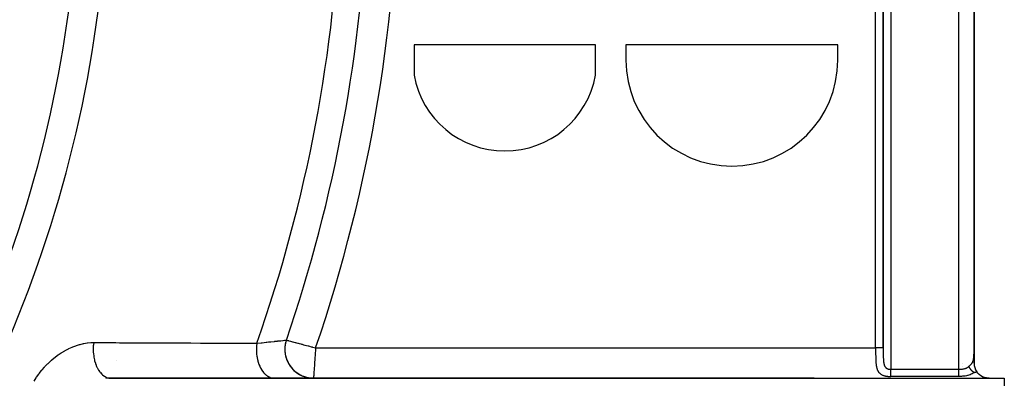
# Model space of a CAD drawing. Units: millimetres. Extents: x -402 to 651, y -437 to 437.
# Drawn here: x 337 to 402, y -80 to -56 of the extents above; entities that cross this region are included whole.
import ezdxf

# ---------------------------------------------------------------- set-up
doc = ezdxf.new("R2010")
doc.units = ezdxf.units.MM
doc.linetypes.add('DASHED', pattern=[9.652, 8.128, -1.524])
doc.layers.add('nevidi', color=4, linetype='DASHED')

msp = doc.modelspace()

# ---------------------------------------------------------------- linework, layer by layer
at = {"color": 2}
for p, q in [((399.805, -78.843), (399.805, -11.42)), ((399.805, -78.843), (399.805, -11.42)), ((399.805, -11.42), (399.805, -78.843)), ((399.805, -11.42), (399.805, -78.843)), ((393.805, -78.021), (393.805, -11.985)), ((399.805, -78.005), (399.805, -12)), ((399.805, -12), (399.805, -78)), ((374.805, -58), (362.805, -58)), ((362.805, -58), (362.805, -60)), ((374.805, -60), (374.805, -58)), ((390.805, -58), (376.805, -58)), ((376.805, -58), (376.805, -59)), ((390.805, -59), (390.805, -58)), ((399.801, -78.484), (399.803, -78.421)), ((399.801, -78.485), (399.803, -78.421)), ((399.801, -78.486), (399.803, -78.422)), ((399.802, -78.487), (399.803, -78.422)), ((399.802, -78.488), (399.803, -78.423)), ((399.802, -78.489), (399.804, -78.423)), ((399.802, -78.489), (399.804, -78.424)), ((399.802, -78.49), (399.804, -78.424)), ((399.802, -78.491), (399.804, -78.425)), ((399.803, -78.492), (399.804, -78.426)), ((399.803, -78.493), (399.804, -78.426)), ((399.803, -78.493), (399.804, -78.427)), ((399.803, -78.494), (399.804, -78.427)), ((399.803, -78.495), (399.804, -78.428)), ((399.804, -78.496), (399.804, -78.428)), ((399.804, -78.497), (399.805, -78.429)), ((399.804, -78.498), (399.805, -78.429)), ((399.804, -78.498), (399.805, -78.43)), ((399.804, -78.499), (399.805, -78.43)), ((399.805, -78.218), (399.805, -79)), ((399.805, -78.5), (399.805, -78.431)), ((399.805, -78.501), (399.805, -78.431)), ((399.805, -78.502), (399.805, -78.432)), ((399.805, -78.503), (399.805, -78.432)), ((399.032, -79.223), (399.031, -79.222)), ((399.805, -79), (399.805, -78.909)), ((399.805, -79), (399.805, -78.909)), ((399.805, -78.909), (399.805, -79)), ((399.805, -78.909), (399.805, -79)), ((342.777, -80), (342.651, -80.002)), ((342.651, -80.002), (389.228, -80.002)), ((342.719, -80.006), (342.72, -80.003)), ((353.57, -80), (342.777, -80)), ((356.165, -80), (353.57, -80)), ((389.249, -80), (356.165, -80)), ((389.249, -80), (401.805, -80)), ((389.249, -80), (401.805, -80)), ((399.633, -79.712), (399.631, -79.711)), ((401.805, -80), (401.805, -82))]:
    msp.add_line(p, q, dxfattribs=at)
for points in [[(356.105, -77.947), (356.202, -77.973), (356.305, -78)], [(399.805, -78.073), (399.805, -78.005), (399.805, -78)], [(399.798, -78.542), (399.801, -78.482), (399.803, -78.419)], [(399.801, -78.482), (399.801, -78.482), (399.801, -78.483), (399.803, -78.42)], [(399.803, -78.419), (399.803, -78.419), (399.803, -78.42)], [(399.803, -78.42), (399.803, -78.421), (399.803, -78.421), (399.803, -78.422), (399.803, -78.422), (399.803, -78.423), (399.804, -78.423), (399.804, -78.424), (399.804, -78.424), (399.804, -78.425), (399.804, -78.426), (399.804, -78.426), (399.804, -78.427), (399.804, -78.427), (399.804, -78.428), (399.804, -78.428)], [(399.805, -78.073), (399.805, -78.073), (399.805, -78.073), (399.805, -78.073), (399.805, -78.073), (399.805, -78.073), (399.805, -78.073), (399.805, -78.073), (399.805, -78.073), (399.805, -78.073), (399.805, -78.073), (399.805, -78.073), (399.805, -78.073), (399.805, -78.073), (399.805, -78.073), (399.805, -78.073), (399.805, -78.073), (399.805, -78.073), (399.805, -78.073), (399.805, -78.073), (399.805, -78.073), (399.805, -78.073), (399.805, -78.073), (399.805, -78.073), (399.805, -78.073), (399.805, -78.073), (399.805, -78.073)], [(389.19, -80.018), (389.228, -80.002), (389.249, -80)], [(399.805, -79.618), (399.816, -79.616), (399.825, -79.614), (399.831, -79.613), (399.846, -79.61), (399.847, -79.61), (399.849, -79.61), (399.862, -79.607), (399.866, -79.607), (399.876, -79.604), (399.884, -79.602), (399.891, -79.601), (399.902, -79.598), (399.905, -79.598), (399.913, -79.596), (399.918, -79.595), (399.92, -79.594), (399.932, -79.591), (399.936, -79.59), (399.945, -79.588), (399.952, -79.586), (399.957, -79.585), (399.967, -79.582), (399.97, -79.581), (399.979, -79.578), (399.982, -79.578), (399.982, -79.578), (399.988, -79.576)], [(400.805, -80), (400.759, -79.999), (400.625, -79.984), (400.617, -79.982), (400.495, -79.951), (400.434, -79.928), (400.371, -79.901), (400.263, -79.84), (400.254, -79.834), (400.147, -79.753), (400.11, -79.718), (400.052, -79.658), (399.988, -79.576)]]:
    msp.add_lwpolyline(points, dxfattribs=at)
for centre, radius, start, end in [((383.805, -59), 7, 180, 270), ((383.805, -59), 7, 270, 0), ((368.805, -58.9), 6.1, 190.38886, 270), ((368.805, -58.9), 6.1, 270, 349.61114), ((334.64, -75.997), 9, 341.52716, 341.54319), ((400.805, -79), 1, 179.99923, 215.16606), ((334.64, -75.997), 9, 333.55832, 333.57854), ((400.805, -79), 1, 225.93758, 228.84829), ((400.805, -79), 1, 236.53626, 237.17017), ((400.805, -79), 1, 244.2304, 249.23077), ((400.805, -79), 1, 267.30916, 270)]:
    msp.add_arc(centre, radius, start, end, dxfattribs=at)
at = {"layer": 'nevidi', "color": 7, "linetype": 'Continuous'}
for p, q in [((394.305, -10.586), (394.305, -79.414)), ((398.805, -79.414), (398.805, -10.586)), ((393.305, -78), (393.305, -12)), ((393.805, -12), (393.805, -78)), ((356.305, -78), (393.305, -78)), ((399.805, -78.079), (399.805, -78.073)), ((399.031, -79), (399.032, -79)), ((399.782, -79), (399.783, -79)), ((343.529, -80.004), (343.528, -80.005)), ((343.53, -80), (343.529, -80.002)), ((394.305, -79.414), (398.805, -79.414)), ((398.805, -79.886), (394.305, -79.886))]:
    msp.add_line(p, q, dxfattribs=at)
for points in [[(337.701, -80.195), (337.84, -79.974), (337.866, -79.936), (338.014, -79.725), (338.041, -79.689), (338.199, -79.489), (338.227, -79.454), (338.393, -79.264), (338.423, -79.231), (338.598, -79.05), (338.629, -79.019), (338.812, -78.848), (338.845, -78.819), (339.033, -78.66), (339.067, -78.633), (339.26, -78.487), (339.294, -78.463), (339.491, -78.33), (339.527, -78.307), (339.728, -78.187), (339.765, -78.166), (339.971, -78.059), (340.008, -78.041), (340.217, -77.947), (340.254, -77.932), (340.464, -77.853), (340.501, -77.84), (340.711, -77.776), (340.748, -77.766), (340.958, -77.716), (340.995, -77.709), (341.205, -77.675), (341.243, -77.67), (341.453, -77.652), (341.49, -77.65), (341.642, -77.647)], [(341.642, -77.647), (341.624, -77.798), (341.618, -77.857), (341.617, -77.874), (341.609, -78.048), (341.609, -78.108), (341.609, -78.125), (341.615, -78.299), (341.62, -78.358), (341.621, -78.375), (341.642, -78.547), (341.651, -78.604), (341.654, -78.621), (341.688, -78.786), (341.701, -78.841), (341.706, -78.857), (341.753, -79.014), (341.771, -79.065), (341.776, -79.08), (341.836, -79.225), (341.858, -79.273), (341.864, -79.286), (341.935, -79.417), (341.961, -79.459), (341.969, -79.471), (342.049, -79.586), (342.078, -79.622), (342.087, -79.633), (342.176, -79.729), (342.208, -79.759), (342.217, -79.767), (342.313, -79.844), (342.347, -79.867), (342.357, -79.873), (342.459, -79.928), (342.494, -79.943), (342.504, -79.947), (342.61, -79.98), (342.646, -79.988), (342.656, -79.99), (342.764, -80), (342.777, -80)], [(341.642, -77.647), (341.772, -77.648), (343.11, -77.654), (343.347, -77.655), (344.684, -77.661), (344.921, -77.662), (346.257, -77.668), (346.494, -77.669), (347.828, -77.675), (348.065, -77.676), (348.695, -77.679), (349.399, -77.681), (349.635, -77.682), (350.968, -77.688), (351.204, -77.689), (352.418, -77.693)], [(352.418, -77.693), (352.399, -77.882), (352.399, -77.885), (352.397, -77.901), (352.397, -77.909), (352.391, -78.116), (352.391, -78.13), (352.391, -78.14), (352.391, -78.149), (352.401, -78.346), (352.403, -78.371), (352.404, -78.377), (352.405, -78.395), (352.428, -78.573), (352.432, -78.597), (352.436, -78.619), (352.439, -78.637), (352.472, -78.793), (352.478, -78.816), (352.487, -78.852), (352.492, -78.869), (352.533, -79.002), (352.54, -79.024), (352.557, -79.072), (352.563, -79.088), (352.608, -79.199), (352.617, -79.219), (352.644, -79.277), (352.651, -79.291), (352.698, -79.379), (352.708, -79.397), (352.747, -79.46), (352.755, -79.473), (352.801, -79.54), (352.813, -79.556), (352.864, -79.621), (352.873, -79.632), (352.915, -79.68), (352.928, -79.693), (352.992, -79.756), (353.003, -79.766), (353.039, -79.796), (353.053, -79.807), (353.131, -79.863), (353.142, -79.87), (353.171, -79.888), (353.185, -79.896), (353.277, -79.94), (353.288, -79.945), (353.308, -79.952), (353.323, -79.958), (353.428, -79.986), (353.44, -79.988), (353.45, -79.99), (353.465, -79.992), (353.57, -80)], [(352.418, -77.693), (352.437, -77.691), (352.716, -77.661), (352.75, -77.657), (352.768, -77.655), (353.027, -77.627), (353.074, -77.622), (353.202, -77.608), (353.31, -77.597), (353.353, -77.592), (353.563, -77.57), (353.588, -77.567), (353.6, -77.566), (353.784, -77.546), (353.817, -77.543), (353.902, -77.534), (353.975, -77.526), (354.002, -77.523), (354.13, -77.509), (354.14, -77.508), (354.152, -77.507), (354.249, -77.497), (354.265, -77.495), (354.299, -77.492), (354.331, -77.488), (354.34, -77.487), (354.372, -77.484)], [(354.372, -77.484), (354.322, -77.657), (354.316, -77.683), (354.315, -77.687), (354.28, -77.899), (354.278, -77.925), (354.277, -77.931), (354.27, -78.145), (354.271, -78.171), (354.271, -78.177), (354.292, -78.39), (354.296, -78.416), (354.297, -78.421), (354.345, -78.63), (354.352, -78.655), (354.354, -78.661), (354.428, -78.861), (354.439, -78.885), (354.441, -78.889), (354.541, -79.079), (354.555, -79.102), (354.557, -79.106), (354.681, -79.282), (354.697, -79.302), (354.701, -79.307), (354.846, -79.464), (354.865, -79.482), (354.869, -79.486), (355.032, -79.623), (355.054, -79.639), (355.058, -79.642), (355.238, -79.757), (355.261, -79.77), (355.266, -79.773), (355.459, -79.863), (355.484, -79.873), (355.488, -79.875), (355.692, -79.94), (355.718, -79.946), (355.724, -79.947), (355.934, -79.986), (355.96, -79.989), (355.965, -79.989), (356.165, -80)], [(354.288, -77.853), (354.281, -77.918), (354.28, -77.923), (354.28, -77.934), (354.275, -78.005), (354.275, -78.015), (354.273, -78.086), (354.273, -78.097), (354.274, -78.163), (354.275, -78.168), (354.275, -78.178), (354.28, -78.249), (354.281, -78.26), (354.288, -78.331), (354.29, -78.341), (354.299, -78.406), (354.3, -78.411), (354.302, -78.422), (354.316, -78.492), (354.318, -78.502), (354.335, -78.571), (354.338, -78.582), (354.356, -78.644), (354.357, -78.65), (354.361, -78.66), (354.383, -78.727), (354.387, -78.737), (354.412, -78.804), (354.416, -78.814), (354.442, -78.874), (354.445, -78.879), (354.449, -78.889), (354.48, -78.953), (354.485, -78.962), (354.519, -79.025), (354.524, -79.034), (354.557, -79.09), (354.56, -79.095), (354.566, -79.104), (354.605, -79.164), (354.611, -79.173), (354.652, -79.23), (354.659, -79.239), (354.7, -79.291), (354.703, -79.295), (354.709, -79.303), (354.756, -79.357), (354.763, -79.365), (354.811, -79.417), (354.819, -79.425), (354.866, -79.471), (354.87, -79.474), (354.877, -79.482), (354.93, -79.529), (354.938, -79.536), (354.993, -79.582), (355.001, -79.588), (355.054, -79.628), (355.058, -79.631), (355.067, -79.638), (355.125, -79.678), (355.134, -79.684), (355.194, -79.722), (355.203, -79.727), (355.26, -79.76), (355.265, -79.763), (355.274, -79.768), (355.338, -79.8), (355.347, -79.805), (355.412, -79.835), (355.421, -79.839), (355.482, -79.864), (355.487, -79.866), (355.497, -79.87), (355.564, -79.894), (355.574, -79.898), (355.642, -79.919), (355.652, -79.922), (355.716, -79.939), (355.72, -79.94), (355.731, -79.943), (355.8, -79.958), (355.81, -79.96), (355.88, -79.973), (355.891, -79.974), (355.956, -79.983), (355.961, -79.984), (355.972, -79.985), (356.042, -79.991), (356.053, -79.992), (356.124, -79.995), (356.134, -79.996), (356.166, -79.996)], [(354.316, -77.687), (354.315, -77.692), (354.302, -77.761)], [(354.334, -77.612), (354.319, -77.676), (354.317, -77.681), (354.317, -77.683)], [(354.372, -77.484), (354.372, -77.484), (354.372, -77.484), (354.372, -77.484)], [(354.372, -77.484), (354.384, -77.487), (354.393, -77.489), (354.413, -77.495), (354.449, -77.504), (354.452, -77.505), (354.506, -77.52), (354.535, -77.528), (354.565, -77.535), (354.636, -77.554), (354.652, -77.559), (354.707, -77.574), (354.788, -77.595), (354.796, -77.597), (354.868, -77.617), (354.956, -77.64), (354.965, -77.643), (355.042, -77.663), (355.136, -77.688), (355.157, -77.694), (355.226, -77.712), (355.322, -77.738), (355.368, -77.75), (355.413, -77.762), (355.512, -77.789), (355.594, -77.811), (355.606, -77.814), (355.707, -77.841), (355.802, -77.866), (355.833, -77.874), (355.905, -77.894), (356.002, -77.919), (356.08, -77.94), (356.105, -77.947)], [(356.305, -78), (356.298, -78.1), (356.292, -78.188), (356.291, -78.207), (356.284, -78.307), (356.277, -78.413), (356.274, -78.453), (356.27, -78.513), (356.262, -78.618), (356.256, -78.709), (356.255, -78.716), (356.248, -78.819), (356.241, -78.914), (356.239, -78.953), (356.234, -79.015), (356.228, -79.109), (356.223, -79.18), (356.221, -79.207), (356.215, -79.298), (356.208, -79.385), (356.208, -79.393), (356.202, -79.479), (356.196, -79.566), (356.196, -79.566), (356.19, -79.645), (356.185, -79.718), (356.185, -79.724), (356.18, -79.793), (356.177, -79.84), (356.175, -79.858), (356.172, -79.91), (356.17, -79.928), (356.169, -79.954), (356.167, -79.982), (356.167, -79.983), (356.166, -79.996)], [(393.305, -78), (393.305, -78.012), (393.305, -78.02), (393.305, -78.067), (393.305, -78.075), (393.305, -78.122), (393.305, -78.13), (393.305, -78.177), (393.305, -78.185), (393.305, -78.188), (393.306, -78.232), (393.306, -78.239), (393.306, -78.286), (393.306, -78.294), (393.306, -78.34), (393.306, -78.348), (393.306, -78.394), (393.306, -78.402), (393.306, -78.448), (393.306, -78.452), (393.306, -78.455), (393.307, -78.501), (393.307, -78.509), (393.307, -78.555), (393.307, -78.562), (393.308, -78.608), (393.308, -78.615), (393.309, -78.66), (393.309, -78.667), (393.31, -78.709), (393.31, -78.712), (393.31, -78.719), (393.312, -78.763), (393.312, -78.77), (393.314, -78.813), (393.314, -78.821), (393.316, -78.863), (393.317, -78.87), (393.319, -78.913), (393.32, -78.919), (393.322, -78.953), (393.322, -78.961), (393.323, -78.968), (393.326, -79.009), (393.327, -79.016), (393.331, -79.056), (393.332, -79.063), (393.337, -79.102), (393.337, -79.109), (393.343, -79.147), (393.344, -79.154), (393.348, -79.18), (393.35, -79.191), (393.351, -79.198), (393.358, -79.234), (393.359, -79.24), (393.367, -79.276), (393.368, -79.282), (393.377, -79.317), (393.378, -79.323), (393.388, -79.357), (393.39, -79.362), (393.397, -79.385), (393.4, -79.395), (393.402, -79.4), (393.414, -79.432), (393.416, -79.437), (393.429, -79.467), (393.431, -79.472), (393.445, -79.501), (393.447, -79.506), (393.462, -79.534), (393.465, -79.538), (393.481, -79.565), (393.482, -79.566), (393.484, -79.569), (393.501, -79.594), (393.504, -79.598), (393.523, -79.622), (393.526, -79.626), (393.546, -79.649), (393.55, -79.652), (393.571, -79.673), (393.574, -79.677), (393.597, -79.696), (393.601, -79.7), (393.624, -79.718), (393.625, -79.719), (393.628, -79.721), (393.653, -79.738), (393.657, -79.741), (393.683, -79.756), (393.687, -79.759), (393.714, -79.773), (393.719, -79.776), (393.747, -79.789), (393.751, -79.791), (393.78, -79.803), (393.785, -79.805), (393.815, -79.816), (393.82, -79.818), (393.85, -79.827), (393.855, -79.829), (393.887, -79.838), (393.892, -79.839), (393.895, -79.84), (393.924, -79.847), (393.929, -79.848), (393.962, -79.855), (393.967, -79.856), (394.001, -79.862), (394.006, -79.863), (394.04, -79.868), (394.045, -79.869), (394.08, -79.873), (394.085, -79.874), (394.12, -79.877), (394.126, -79.878), (394.161, -79.881), (394.166, -79.881)], [(393.805, -78), (393.803, -78), (393.801, -78), (393.797, -78), (393.792, -78), (393.787, -78), (393.782, -78), (393.774, -78), (393.765, -78), (393.759, -78), (393.749, -78), (393.735, -78), (393.73, -78), (393.718, -78), (393.697, -78), (393.695, -78), (393.68, -78), (393.653, -78), (393.652, -78), (393.637, -78), (393.606, -78), (393.6, -78), (393.588, -78), (393.555, -78), (393.543, -78), (393.535, -78), (393.499, -78), (393.483, -78), (393.478, -78), (393.441, -78), (393.419, -78), (393.419, -78), (393.381, -78), (393.359, -78), (393.352, -78), (393.319, -78), (393.305, -78)], [(393.805, -78), (393.805, -78.015), (393.805, -78.021), (393.805, -78.056), (393.805, -78.063), (393.805, -78.098), (393.805, -78.104), (393.805, -78.139), (393.805, -78.145), (393.806, -78.18), (393.806, -78.185), (393.806, -78.22), (393.806, -78.226), (393.806, -78.261), (393.806, -78.267), (393.806, -78.301), (393.806, -78.307), (393.806, -78.342), (393.806, -78.347), (393.806, -78.382), (393.806, -78.388), (393.806, -78.422), (393.806, -78.427), (393.807, -78.461), (393.807, -78.467), (393.807, -78.5), (393.807, -78.506), (393.808, -78.539), (393.808, -78.545), (393.809, -78.578), (393.809, -78.583), (393.81, -78.615), (393.81, -78.62), (393.81, -78.621), (393.811, -78.653), (393.811, -78.658), (393.813, -78.69), (393.813, -78.695), (393.814, -78.726), (393.815, -78.731), (393.816, -78.762), (393.817, -78.767), (393.819, -78.797), (393.819, -78.802), (393.821, -78.831), (393.822, -78.836), (393.823, -78.852), (393.825, -78.865), (393.825, -78.87), (393.828, -78.898), (393.829, -78.903), (393.832, -78.93), (393.833, -78.935), (393.837, -78.962), (393.838, -78.966), (393.842, -78.992), (393.843, -78.996), (393.845, -79.011), (393.848, -79.022), (393.848, -79.026), (393.854, -79.05), (393.855, -79.054), (393.861, -79.078), (393.862, -79.082), (393.868, -79.104), (393.869, -79.108), (393.876, -79.128), (393.876, -79.13), (393.878, -79.133), (393.885, -79.154), (393.887, -79.157), (393.895, -79.177), (393.896, -79.18), (393.905, -79.199), (393.906, -79.202), (393.914, -79.216), (393.916, -79.22), (393.918, -79.223), (393.928, -79.239), (393.929, -79.242), (393.94, -79.257), (393.942, -79.26), (393.953, -79.275), (393.955, -79.277), (393.959, -79.282), (393.967, -79.29), (393.969, -79.293), (393.981, -79.305), (393.983, -79.307), (393.996, -79.319), (393.999, -79.321), (394.011, -79.33), (394.012, -79.331), (394.014, -79.333), (394.028, -79.343), (394.031, -79.345), (394.045, -79.353), (394.048, -79.355), (394.063, -79.363), (394.065, -79.364), (394.067, -79.365), (394.081, -79.372), (394.083, -79.373), (394.099, -79.379), (394.101, -79.38), (394.117, -79.386), (394.12, -79.387), (394.128, -79.39), (394.136, -79.392), (394.139, -79.393), (394.156, -79.397), (394.159, -79.398), (394.175, -79.402), (394.178, -79.402), (394.192, -79.405), (394.195, -79.405), (394.198, -79.406), (394.216, -79.408), (394.218, -79.409), (394.236, -79.411)], [(399.472, -79.213), (399.49, -79.196), (399.495, -79.191), (399.498, -79.188), (399.521, -79.166), (399.526, -79.161), (399.551, -79.136), (399.556, -79.131), (399.58, -79.107), (399.585, -79.103), (399.588, -79.098), (399.607, -79.078), (399.611, -79.074), (399.632, -79.049), (399.636, -79.044), (399.656, -79.019), (399.66, -79.014), (399.665, -79.007), (399.678, -78.987), (399.681, -78.982), (399.698, -78.955), (399.701, -78.949), (399.716, -78.921), (399.719, -78.914), (399.725, -78.901), (399.732, -78.884), (399.735, -78.877), (399.747, -78.846), (399.749, -78.838), (399.76, -78.803), (399.762, -78.796), (399.77, -78.763), (399.771, -78.758), (399.772, -78.751), (399.78, -78.709), (399.781, -78.703), (399.787, -78.658), (399.788, -78.652), (399.793, -78.607), (399.794, -78.599), (399.797, -78.56), (399.797, -78.552), (399.798, -78.542), (399.8, -78.493), (399.801, -78.482), (399.803, -78.429), (399.803, -78.419), (399.804, -78.362), (399.804, -78.354), (399.805, -78.295), (399.805, -78.286), (399.805, -78.227)], [(398.805, -79.414), (398.856, -79.414), (398.863, -79.413), (398.899, -79.412), (398.915, -79.411), (398.921, -79.411), (398.973, -79.407), (398.979, -79.406), (399.031, -79.4), (399.032, -79.4), (399.037, -79.399), (399.087, -79.391), (399.093, -79.39), (399.143, -79.38), (399.149, -79.379), (399.16, -79.376), (399.197, -79.366), (399.202, -79.364), (399.249, -79.349), (399.254, -79.347), (399.282, -79.336), (399.299, -79.329), (399.305, -79.326), (399.348, -79.305), (399.353, -79.302), (399.394, -79.277), (399.395, -79.276), (399.398, -79.273), (399.437, -79.245), (399.442, -79.241), (399.472, -79.213)], [(399.805, -79.617), (399.804, -79.617), (399.804, -79.617), (399.799, -79.614), (399.788, -79.608), (399.783, -79.605), (399.772, -79.598), (399.768, -79.595), (399.767, -79.595), (399.762, -79.592), (399.755, -79.587), (399.751, -79.584), (399.739, -79.576), (399.735, -79.573), (399.726, -79.566), (399.724, -79.564), (399.72, -79.562), (399.719, -79.561), (399.708, -79.552), (399.703, -79.548), (399.692, -79.538), (399.688, -79.534), (399.685, -79.532), (399.68, -79.527), (399.677, -79.524), (399.673, -79.52), (399.662, -79.51), (399.658, -79.505), (399.647, -79.495), (399.646, -79.494), (399.643, -79.49), (399.641, -79.488), (399.633, -79.479), (399.629, -79.474), (399.619, -79.463), (399.615, -79.458), (399.609, -79.452), (399.605, -79.446), (399.604, -79.445), (399.601, -79.441), (399.591, -79.429), (399.588, -79.424), (399.578, -79.411), (399.575, -79.406), (399.57, -79.4), (399.566, -79.394), (399.562, -79.388), (399.553, -79.375), (399.55, -79.37), (399.543, -79.359), (399.542, -79.357), (399.539, -79.352), (399.539, -79.352), (399.531, -79.338), (399.528, -79.333), (399.52, -79.319), (399.517, -79.314), (399.515, -79.31), (399.511, -79.303), (399.51, -79.3), (399.507, -79.294), (399.5, -79.281), (399.498, -79.275), (399.491, -79.261), (399.49, -79.259), (399.489, -79.256), (399.487, -79.252), (399.483, -79.241), (399.481, -79.236), (399.475, -79.222), (399.473, -79.216), (399.472, -79.213)], [(342.651, -80.002), (342.631, -80.003), (342.602, -80.004), (342.439, -80.016)], [(356.166, -79.996), (356.166, -79.997), (356.165, -79.999)], [(394.166, -79.881), (394.202, -79.883), (394.207, -79.883), (394.243, -79.885), (394.249, -79.885), (394.284, -79.886), (394.29, -79.886), (394.305, -79.886)], [(394.236, -79.411), (394.239, -79.411), (394.256, -79.413), (394.259, -79.413), (394.259, -79.413), (394.277, -79.414), (394.28, -79.414), (394.298, -79.414), (394.301, -79.414), (394.305, -79.414)], [(394.305, -79.886), (394.305, -79.878), (394.305, -79.877), (394.305, -79.87), (394.305, -79.857), (394.305, -79.851), (394.305, -79.848), (394.305, -79.832), (394.305, -79.822), (394.305, -79.816), (394.305, -79.803), (394.305, -79.792), (394.305, -79.775), (394.305, -79.771), (394.305, -79.759), (394.305, -79.736), (394.305, -79.728), (394.305, -79.722), (394.305, -79.697), (394.305, -79.683), (394.305, -79.676), (394.305, -79.656), (394.305, -79.641), (394.305, -79.62), (394.305, -79.613), (394.305, -79.596), (394.305, -79.567), (394.305, -79.56), (394.305, -79.551), (394.305, -79.521), (394.305, -79.503), (394.305, -79.498), (394.305, -79.473), (394.305, -79.455), (394.305, -79.434), (394.305, -79.425), (394.305, -79.414)], [(398.805, -79.886), (398.805, -79.878), (398.805, -79.868), (398.805, -79.864), (398.805, -79.851), (398.805, -79.838), (398.805, -79.833), (398.805, -79.816), (398.805, -79.801), (398.805, -79.795), (398.805, -79.775), (398.805, -79.758), (398.805, -79.752), (398.805, -79.728), (398.805, -79.71), (398.805, -79.703), (398.805, -79.676), (398.805, -79.657), (398.805, -79.649), (398.805, -79.62), (398.805, -79.6), (398.805, -79.592), (398.805, -79.56), (398.805, -79.541), (398.805, -79.532), (398.805, -79.498), (398.805, -79.479), (398.805, -79.47), (398.805, -79.434), (398.805, -79.416), (398.805, -79.414)], [(399.805, -79.618), (399.753, -79.659), (399.746, -79.664), (399.688, -79.702), (399.681, -79.707), (399.66, -79.718), (399.619, -79.74), (399.611, -79.744), (399.546, -79.772), (399.538, -79.775), (399.471, -79.799), (399.462, -79.802), (399.392, -79.821), (399.384, -79.824), (399.311, -79.84), (399.302, -79.842), (399.228, -79.855), (399.219, -79.856), (399.143, -79.867), (399.134, -79.868), (399.057, -79.875), (399.047, -79.876), (398.97, -79.881), (398.96, -79.882), (398.882, -79.885), (398.872, -79.885), (398.805, -79.886)]]:
    msp.add_lwpolyline(points, dxfattribs=at)
for radius, start, end in [(101.986, 341.12089, 18.87911), (80.908, 317.47933, 357.52067), (82.836, 317.41221, 357.58779), (98.214, 340.55633, 357.96441), (99.99, 341.04236, 358.00401)]:
    msp.add_arc((259.805, -45), radius, start, end, dxfattribs=at)

doc.saveas('drawing.dxf')
